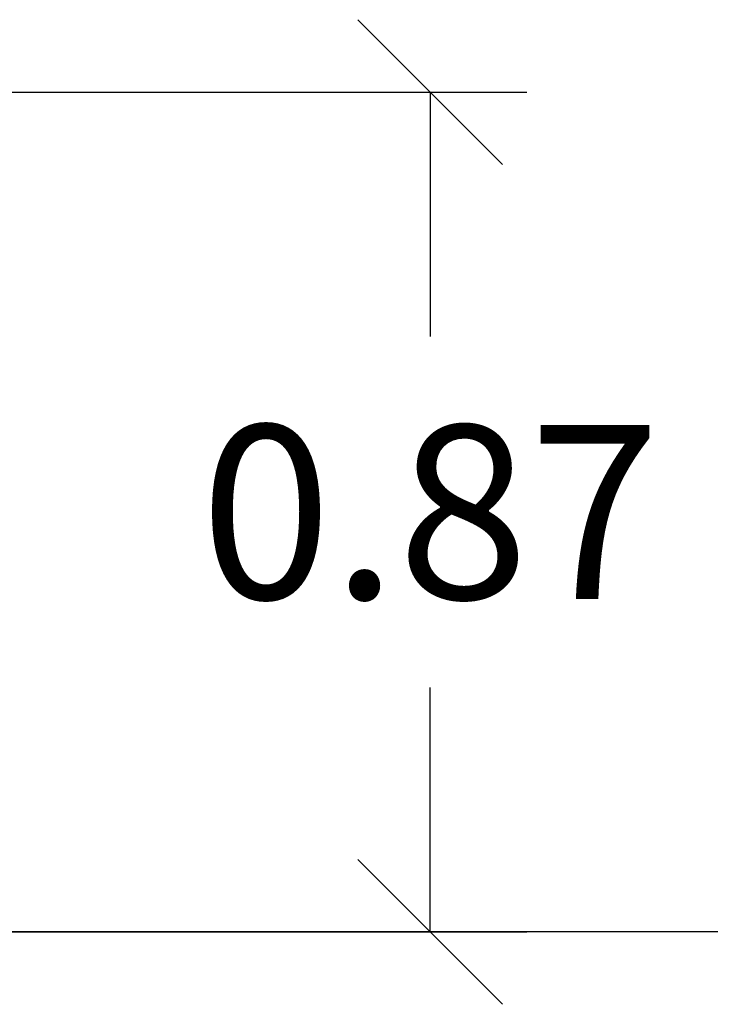
# Model space of a CAD drawing. Units: millimetres. Extents: x -0.01 to 5.92, y 0.01 to 8.11.
# Drawn here: x 2.94 to 3.65, y 4.78 to 5.8 of the extents above; entities that cross this region are included whole.
import ezdxf

# ---------------------------------------------------------------- set-up
doc = ezdxf.new("R2010")
doc.units = ezdxf.units.MM
doc.header["$PDSIZE"] = -1
doc.layers.add('DIASTASEIS', color=253, linetype='Continuous', lineweight=5)
doc.styles.get("Standard").update_dxf_attribs({"font": 'ARIALN.TTF'})
doc.dimstyles.get("Standard").update_dxf_attribs({"dimtxt": 0.18, "dimasz": 0.15, "dimexe": 0.1, "dimexo": 0, "dimgap": 0.09, "dimtad": 0, "dimtih": 1, "dimtoh": 1, "dimzin": 0, "dimdsep": 46, "dimtxsty": 'Standard', "dimblk": 'OBLIQUE', "dimcen": 0.09, "dimadec": 0, "dimazin": 0, "dimtfac": 1, "dimtofl": 0, "dimtmove": 0, "dimatfit": 3, "dimldrblk": 'OBLIQUE', "dimfxl": 1, "dimtolj": 1, "dimtzin": 0, "dimarcsym": 0})

# ---------------------------------------------------------------- blocks, each defined once
blk = doc.blocks.new('_Oblique')
at = {"color": 0, "linetype": 'ByBlock', "lineweight": -2}
blk.add_line((-0.5, -0.5), (0.5, 0.5), dxfattribs=at)
blk = doc.blocks.new('*D81')
at = {"layer": 'Defpoints', "color": 0}
for p in [(2.5829, 5.7242), (2.4855, 4.8543), (3.3641, 4.8543)]:
    blk.add_point(p, dxfattribs=at)
at = {"layer": 'DIASTASEIS', "color": 0, "lineweight": -2}
for p, q in [((2.5829, 5.7242), (3.4641, 5.7242)), ((3.3641, 5.7242), (3.3641, 5.4711)), ((3.3641, 4.8543), (3.3641, 5.1073)), ((2.4855, 4.8543), (3.4641, 4.8543))]:
    blk.add_line(p, q, dxfattribs=at)
at = {"layer": 'DIASTASEIS', "color": 0, "linetype": 'ByBlock', "lineweight": -2, "xscale": 0.15, "yscale": 0.15, "zscale": 0.15}
for p, rotation in [((3.3641, 5.7242), 90), ((3.3641, 4.8543), 270)]:
    blk.add_blockref('_Oblique', p, dxfattribs=dict(at, rotation=rotation))
at = {"layer": 'DIASTASEIS', "color": 0, "insert": (3.3641, 5.2892), "char_height": 0.18, "attachment_point": 5}
blk.add_mtext('\\A1;0.87', dxfattribs=at)

msp = doc.modelspace()

# ---------------------------------------------------------------- linework, layer by layer
msp.add_line((5.9177, 4.8543), (1.4832, 4.8543))

# ---------------------------------------------------------------- dimensions: what is measured, and where the dimension line sits
at = {"layer": 'DIASTASEIS'}
dim = msp.add_linear_dim(base=(3.3641, 4.8543), p1=(2.5829, 5.7242), p2=(2.4855, 4.8543), angle=90, dimstyle='Standard', dxfattribs=at)
dim.commit()
dim.dimension.update_dxf_attribs({"geometry": '*D81', "text_midpoint": (3.3641, 5.2892)})

doc.saveas('drawing.dxf')
